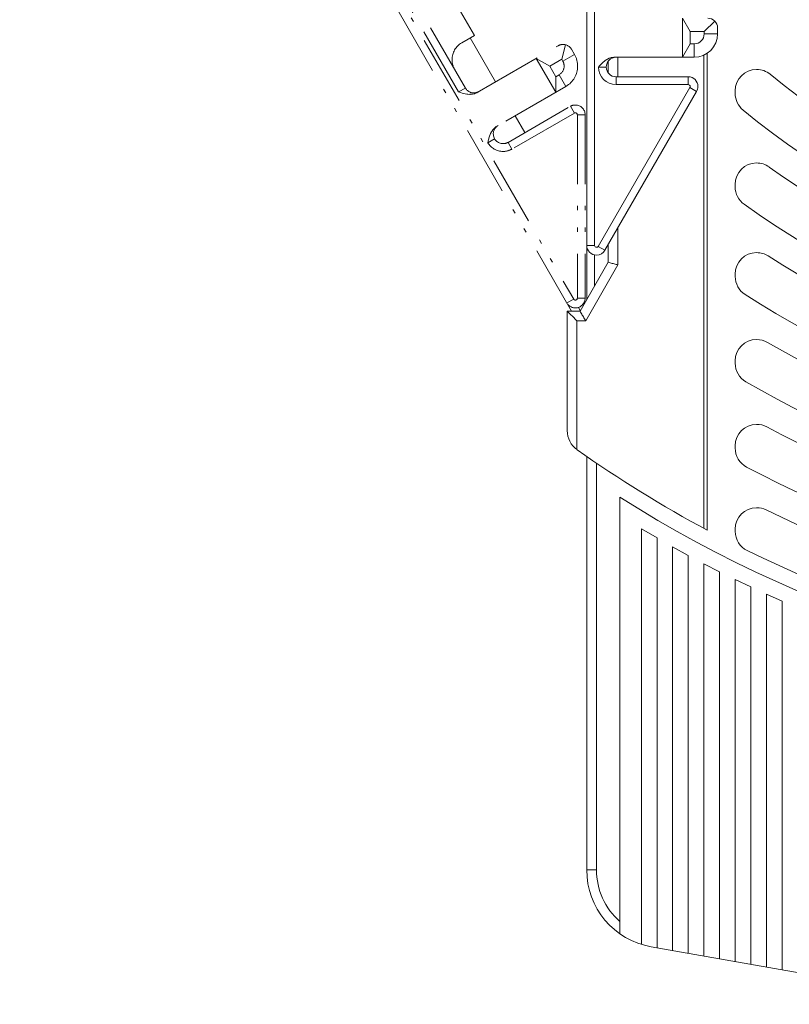
# Model space of a CAD drawing. Extents: x 89 to 1149, y 41 to 793.
# Drawn here: x 566 to 707, y 403 to 584 of the extents above; entities that cross this region are included whole.
import ezdxf

# ---------------------------------------------------------------- set-up
doc = ezdxf.new("R2010")
doc.units = 0
doc.header["$MEASUREMENT"] = 0
for name, pattern in [('AI-Linetype-100', [25.517514, 12.75876, -3.987108, 0.797422, -3.189694, 0.797422, -3.987108]), ('AI-Linetype-101', [25.517514, 12.75876, -3.987108, 0.797422, -3.189694, 0.797422, -3.987108]), ('AI-Linetype-102', [25.517514, 12.75876, -3.987108, 0.797422, -3.189694, 0.797422, -3.987108]), ('AI-Linetype-103', [25.517514, 12.75876, -3.987108, 0.797422, -3.189694, 0.797422, -3.987108]), ('AI-Linetype-104', [25.517514, 12.75876, -3.987108, 0.797422, -3.189694, 0.797422, -3.987108]), ('AI-Linetype-105', [25.517514, 12.75876, -3.987108, 0.797422, -3.189694, 0.797422, -3.987108]), ('AI-Linetype-106', [25.517514, 12.75876, -3.987108, 0.797422, -3.189694, 0.797422, -3.987108]), ('AI-Linetype-107', [25.517514, 12.75876, -3.987108, 0.797422, -3.189694, 0.797422, -3.987108]), ('AI-Linetype-108', [25.517514, 12.75876, -3.987108, 0.797422, -3.189694, 0.797422, -3.987108]), ('AI-Linetype-109', [25.517514, 12.75876, -3.987108, 0.797422, -3.189694, 0.797422, -3.987108]), ('AI-Linetype-110', [25.517514, 12.75876, -3.987108, 0.797422, -3.189694, 0.797422, -3.987108]), ('AI-Linetype-135', [25.517514, 12.75876, -3.987108, 0.797422, -3.189694, 0.797422, -3.987108]), ('AI-Linetype-136', [25.517514, 12.75876, -3.987108, 0.797422, -3.189694, 0.797422, -3.987108]), ('AI-Linetype-137', [25.517514, 12.75876, -3.987108, 0.797422, -3.189694, 0.797422, -3.987108]), ('AI-Linetype-138', [25.517514, 12.75876, -3.987108, 0.797422, -3.189694, 0.797422, -3.987108]), ('AI-Linetype-139', [25.517514, 12.75876, -3.987108, 0.797422, -3.189694, 0.797422, -3.987108]), ('AI-Linetype-140', [25.517514, 12.75876, -3.987108, 0.797422, -3.189694, 0.797422, -3.987108]), ('AI-Linetype-146', [25.517514, 12.75876, -3.987108, 0.797422, -3.189694, 0.797422, -3.987108]), ('AI-Linetype-147', [25.517514, 12.75876, -3.987108, 0.797422, -3.189694, 0.797422, -3.987108]), ('AI-Linetype-159', [25.517514, 12.75876, -3.987108, 0.797422, -3.189694, 0.797422, -3.987108]), ('AI-Linetype-160', [25.517514, 12.75876, -3.987108, 0.797422, -3.189694, 0.797422, -3.987108]), ('AI-Linetype-161', [25.517514, 12.75876, -3.987108, 0.797422, -3.189694, 0.797422, -3.987108]), ('AI-Linetype-162', [25.517514, 12.75876, -3.987108, 0.797422, -3.189694, 0.797422, -3.987108]), ('AI-Linetype-164', [25.517514, 12.75876, -3.987108, 0.797422, -3.189694, 0.797422, -3.987108]), ('AI-Linetype-171', [25.517514, 12.75876, -3.987108, 0.797422, -3.189694, 0.797422, -3.987108]), ('AI-Linetype-172', [25.517514, 12.75876, -3.987108, 0.797422, -3.189694, 0.797422, -3.987108]), ('AI-Linetype-181', [25.517514, 12.75876, -3.987108, 0.797422, -3.189694, 0.797422, -3.987108]), ('AI-Linetype-186', [25.517514, 12.75876, -3.987108, 0.797422, -3.189694, 0.797422, -3.987108]), ('AI-Linetype-190', [25.517514, 12.75876, -3.987108, 0.797422, -3.189694, 0.797422, -3.987108]), ('AI-Linetype-191', [25.517514, 12.75876, -3.987108, 0.797422, -3.189694, 0.797422, -3.987108]), ('AI-Linetype-192', [25.517514, 12.75876, -3.987108, 0.797422, -3.189694, 0.797422, -3.987108]), ('AI-Linetype-238', [25.517514, 12.75876, -3.987108, 0.797422, -3.189694, 0.797422, -3.987108]), ('AI-Linetype-249', [25.517514, 12.75876, -3.987108, 0.797422, -3.189694, 0.797422, -3.987108]), ('AI-Linetype-25', [25.517514, 12.75876, -3.987108, 0.797422, -3.189694, 0.797422, -3.987108]), ('AI-Linetype-38', [25.517514, 12.75876, -3.987108, 0.797422, -3.189694, 0.797422, -3.987108]), ('AI-Linetype-40', [25.517514, 12.75876, -3.987108, 0.797422, -3.189694, 0.797422, -3.987108]), ('AI-Linetype-41', [25.517514, 12.75876, -3.987108, 0.797422, -3.189694, 0.797422, -3.987108]), ('AI-Linetype-42', [25.517514, 12.75876, -3.987108, 0.797422, -3.189694, 0.797422, -3.987108]), ('AI-Linetype-71', [25.517514, 12.75876, -3.987108, 0.797422, -3.189694, 0.797422, -3.987108]), ('AI-Linetype-72', [25.517514, 12.75876, -3.987108, 0.797422, -3.189694, 0.797422, -3.987108]), ('AI-Linetype-75', [25.517514, 12.75876, -3.987108, 0.797422, -3.189694, 0.797422, -3.987108]), ('AI-Linetype-76', [25.517514, 12.75876, -3.987108, 0.797422, -3.189694, 0.797422, -3.987108]), ('AI-Linetype-77', [25.517514, 12.75876, -3.987108, 0.797422, -3.189694, 0.797422, -3.987108]), ('AI-Linetype-78', [25.517514, 12.75876, -3.987108, 0.797422, -3.189694, 0.797422, -3.987108]), ('AI-Linetype-79', [25.517514, 12.75876, -3.987108, 0.797422, -3.189694, 0.797422, -3.987108]), ('AI-Linetype-80', [25.517514, 12.75876, -3.987108, 0.797422, -3.189694, 0.797422, -3.987108])]:
    doc.linetypes.add(name, pattern=pattern)
doc.layers.add('Layer 1', color=7, linetype='Continuous')

msp = doc.modelspace()

# ---------------------------------------------------------------- linework, layer by layer
at = {"layer": 'Layer 1', "color": 7, "linetype": 'AI-Linetype-181', "lineweight": 18, "true_color": 0xffffff}
msp.add_lwpolyline([(647.81, 571.5), (565.98, 713.23)], dxfattribs=at)
at = {"layer": 'Layer 1', "color": 7, "linetype": 'AI-Linetype-40', "lineweight": 18, "true_color": 0xffffff}
msp.add_lwpolyline([(646.56, 570.78), (583.89, 679.33)], dxfattribs=at)
at = {"layer": 'Layer 1', "color": 7, "lineweight": 18, "true_color": 0xffffff}
for points in [[(670.09, 532.66), (670.09, 673.02)], [(671.53, 674.01), (671.53, 542.6)], [(687.66, 584.32), (687.66, 577.15)], [(687.67, 584.32), (689.1, 581.85)], [(693.59, 583.79), (691.65, 581.85)], [(694.12, 582.53), (694.12, 581.45)], [(689.1, 579.62), (689.1, 581.85)], [(689.1, 581.85), (691.65, 581.85)], [(691.65, 581.85), (691.65, 581.45)], [(691.65, 581.45), (694.12, 581.45)], [(689.1, 579.62), (687.67, 577.15)], [(689.82, 579.62), (689.1, 579.62)], [(689.82, 577.15), (689.82, 579.62)], [(675.13, 577.15), (675.05, 577.15), (674.7, 577.11), (674.61, 577.09), (674.28, 576.99), (674.2, 576.96), (673.88, 576.81), (673.8, 576.76), (673.5, 576.57), (673.37, 576.46), (673.1, 576.24), (672.84, 576), (672.72, 575.87), (672.48, 575.62), (672.25, 575.35)], [(689.82, 577.15), (675.13, 577.15)], [(675.83, 577.15), (675.83, 573.56)], [(691.61, 490.62), (691.61, 577.54)], [(692.23, 490.29), (692.23, 577.89)], [(673.68, 575.35), (672.25, 575.35)], [(674.04, 576.43), (674.04, 574.28)], [(675.47, 573.56), (675.47, 572.13)], [(675.47, 573.56), (688.73, 573.56)], [(688.73, 572.13), (688.73, 573.56)], [(689.04, 571.59), (672.2, 542.42)], [(688.73, 572.13), (675.47, 572.13)], [(690.28, 570.87), (689.04, 571.59)], [(690.28, 570.87), (673.44, 541.7)], [(697.35, 570.97), (697.35, 570.51)], [(697.35, 553.79), (697.35, 553.35)], [(675.83, 545.84), (675.83, 539.01)], [(670.09, 542.6), (671.53, 542.6)], [(674.04, 542.74), (674.04, 539.49)], [(671.53, 540.84), (671.53, 535.14)], [(672.2, 542.42), (673.44, 541.7)], [(674.04, 539.49), (668.86, 530.53)], [(675.83, 539.01), (669.9, 528.73)], [(674.04, 539.49), (674.22, 539.45), (674.4, 539.39), (674.57, 539.35), (674.76, 539.3), (674.93, 539.25), (675.12, 539.2), (675.29, 539.16), (675.47, 539.11), (675.65, 539.06), (675.83, 539.01)], [(697.35, 537.33), (697.35, 536.9)], [(666.51, 530.53), (666.51, 508.58)], [(668.86, 530.53), (666.51, 530.53)], [(666.51, 530.53), (666.69, 530.34), (666.86, 530.17), (667.05, 529.99), (667.22, 529.81), (667.41, 529.63), (667.58, 529.45), (667.76, 529.27), (667.94, 529.09), (668.12, 528.91), (668.3, 528.73)], [(668.86, 530.53), (668.97, 530.34), (669.07, 530.17), (669.17, 529.99), (669.28, 529.81), (669.38, 529.63), (669.48, 529.45), (669.59, 529.27), (669.69, 529.09), (669.79, 528.91), (669.9, 528.73)], [(668.3, 528.73), (668.3, 505.08)], [(669.9, 528.73), (668.3, 528.73)], [(697.35, 521.37), (697.35, 520.95)], [(697.35, 505.78), (697.35, 505.38)], [(670.09, 427.9), (670.09, 503.83)], [(671.89, 502.6), (671.89, 427.9)], [(676.19, 416.16), (676.19, 496.34)], [(680.14, 490.54), (680.14, 414.21)], [(683.01, 488.86), (680.14, 490.54)], [(697.35, 490.48), (697.35, 490.08)], [(683.01, 413.58), (683.01, 488.86)], [(685.87, 487.23), (685.87, 413.08)], [(685.87, 487.23), (688.74, 485.65)], [(688.74, 412.57), (688.74, 485.65)], [(691.61, 484.13), (691.61, 412.07)], [(691.61, 484.13), (694.48, 482.65)], [(694.48, 411.56), (694.48, 482.65)], [(697.35, 481.23), (697.35, 411.06)], [(697.35, 481.23), (700.22, 479.86)], [(700.22, 410.55), (700.22, 479.86)], [(703.09, 478.53), (703.09, 410.04)], [(703.09, 478.53), (705.96, 477.25)], [(705.96, 409.53), (705.96, 477.25)], [(671.89, 427.9), (670.09, 427.9)], [(681.95, 413.77), (741.82, 403.21)]]:
    msp.add_lwpolyline(points, dxfattribs=at)
at = {"layer": 'Layer 1', "color": 7, "linetype": 'AI-Linetype-42', "lineweight": 18, "true_color": 0xffffff}
msp.add_lwpolyline([(602, 646.54), (667.7, 532.73)], dxfattribs=at)
at = {"layer": 'Layer 1', "color": 7, "linetype": 'AI-Linetype-186', "lineweight": 18, "true_color": 0xffffff}
msp.add_lwpolyline([(667.32, 530.53), (601.25, 644.97)], dxfattribs=at)
at = {"layer": 'Layer 1', "color": 7, "linetype": 'AI-Linetype-164', "lineweight": 18, "true_color": 0xffffff}
msp.add_lwpolyline([(646.07, 587.05), (649.48, 581.15)], dxfattribs=at)
at = {"layer": 'Layer 1', "color": 7, "linetype": 'AI-Linetype-147', "lineweight": 18, "true_color": 0xffffff}
msp.add_lwpolyline([(647.15, 579.81), (649.48, 581.15)], dxfattribs=at)
at = {"layer": 'Layer 1', "color": 7, "linetype": 'AI-Linetype-172', "lineweight": 18, "true_color": 0xffffff}
msp.add_lwpolyline([(648.7, 580.71), (653.36, 572.63)], dxfattribs=at)
at = {"layer": 'Layer 1', "color": 7, "linetype": 'AI-Linetype-140', "lineweight": 18, "true_color": 0xffffff}
msp.add_lwpolyline([(649.97, 570.67), (664.86, 579.27)], dxfattribs=at)
at = {"layer": 'Layer 1', "color": 7, "linetype": 'AI-Linetype-190', "lineweight": 18, "true_color": 0xffffff}
msp.add_lwpolyline([(666.22, 579.44), (665.5, 576.78)], dxfattribs=at)
at = {"layer": 'Layer 1', "color": 7, "linetype": 'AI-Linetype-146', "lineweight": 18, "true_color": 0xffffff}
msp.add_lwpolyline([(660.82, 576.93), (663.3, 575.51)], dxfattribs=at)
at = {"layer": 'Layer 1', "color": 7, "linetype": 'AI-Linetype-162', "lineweight": 18, "true_color": 0xffffff}
msp.add_lwpolyline([(660.82, 576.93), (664.4, 570.72)], dxfattribs=at)
at = {"layer": 'Layer 1', "color": 7, "linetype": 'AI-Linetype-76', "lineweight": 18, "true_color": 0xffffff}
msp.add_lwpolyline([(665.7, 576.44), (667.84, 577.68)], dxfattribs=at)
at = {"layer": 'Layer 1', "color": 7, "linetype": 'AI-Linetype-159', "lineweight": 18, "true_color": 0xffffff}
msp.add_lwpolyline([(667.31, 578.61), (667.84, 577.68)], dxfattribs=at)
at = {"layer": 'Layer 1', "color": 7, "linetype": 'AI-Linetype-139', "lineweight": 18, "true_color": 0xffffff}
msp.add_lwpolyline([(663.3, 575.51), (665.5, 576.78)], dxfattribs=at)
at = {"layer": 'Layer 1', "color": 7, "linetype": 'AI-Linetype-161', "lineweight": 18, "true_color": 0xffffff}
msp.add_lwpolyline([(664.41, 573.58), (663.3, 575.51)], dxfattribs=at)
at = {"layer": 'Layer 1', "color": 7, "linetype": 'AI-Linetype-160', "lineweight": 18, "true_color": 0xffffff}
msp.add_lwpolyline([(665.5, 576.78), (665.7, 576.44)], dxfattribs=at)
at = {"layer": 'Layer 1', "color": 7, "linetype": 'AI-Linetype-138', "lineweight": 18, "true_color": 0xffffff}
msp.add_lwpolyline([(665.03, 573.94), (664.41, 573.58)], dxfattribs=at)
at = {"layer": 'Layer 1', "color": 7, "linetype": 'AI-Linetype-192', "lineweight": 18, "true_color": 0xffffff}
msp.add_lwpolyline([(664.41, 573.58), (664.41, 570.73)], dxfattribs=at)
at = {"layer": 'Layer 1', "color": 7, "linetype": 'AI-Linetype-71', "lineweight": 18, "true_color": 0xffffff}
msp.add_lwpolyline([(666.27, 571.8), (665.03, 573.94)], dxfattribs=at)
at = {"layer": 'Layer 1', "color": 7, "linetype": 'AI-Linetype-77', "lineweight": 18, "true_color": 0xffffff}
msp.add_lwpolyline([(646.56, 570.78), (647.81, 571.5)], dxfattribs=at)
at = {"layer": 'Layer 1', "color": 7, "linetype": 'AI-Linetype-137', "lineweight": 18, "true_color": 0xffffff}
msp.add_lwpolyline([(666.27, 571.8), (653.55, 564.46)], dxfattribs=at)
at = {"layer": 'Layer 1', "color": 7, "linetype": 'AI-Linetype-249', "lineweight": 18, "true_color": 0xffffff}
msp.add_lwpolyline([(649.97, 570.67), (649.89, 570.63), (649.57, 570.48), (649.48, 570.46), (649.14, 570.38), (649.06, 570.36), (648.7, 570.34), (648.62, 570.33), (648.27, 570.35), (648.09, 570.37), (647.75, 570.43), (647.41, 570.52), (647.24, 570.57), (646.9, 570.67), (646.56, 570.78)], dxfattribs=at)
at = {"layer": 'Layer 1', "color": 7, "linetype": 'AI-Linetype-135', "lineweight": 18, "true_color": 0xffffff}
msp.add_lwpolyline([(655.64, 561.52), (667.11, 568.15)], dxfattribs=at)
at = {"layer": 'Layer 1', "color": 7, "linetype": 'AI-Linetype-72', "lineweight": 18, "true_color": 0xffffff}
msp.add_lwpolyline([(667.83, 566.9), (667.11, 568.15)], dxfattribs=at)
at = {"layer": 'Layer 1', "color": 7, "linetype": 'AI-Linetype-75', "lineweight": 18, "true_color": 0xffffff}
msp.add_lwpolyline([(667.83, 566.9), (656.35, 560.28)], dxfattribs=at)
at = {"layer": 'Layer 1', "color": 7, "linetype": 'AI-Linetype-171', "lineweight": 18, "true_color": 0xffffff}
msp.add_lwpolyline([(656.95, 566.42), (658.74, 563.31)], dxfattribs=at)
at = {"layer": 'Layer 1', "color": 7, "linetype": 'AI-Linetype-25', "lineweight": 18, "true_color": 0xffffff}
msp.add_lwpolyline([(668.37, 566.59), (668.37, 532.91)], dxfattribs=at)
at = {"layer": 'Layer 1', "color": 7, "linetype": 'AI-Linetype-79', "lineweight": 18, "true_color": 0xffffff}
msp.add_lwpolyline([(669.81, 566.59), (668.37, 566.59)], dxfattribs=at)
at = {"layer": 'Layer 1', "color": 7, "linetype": 'AI-Linetype-191', "lineweight": 18, "true_color": 0xffffff}
msp.add_lwpolyline([(669.81, 566.59), (669.81, 532.91)], dxfattribs=at)
at = {"layer": 'Layer 1', "color": 7, "linetype": 'AI-Linetype-238', "lineweight": 18, "true_color": 0xffffff}
msp.add_lwpolyline([(653.55, 564.46), (653.48, 564.41), (653.2, 564.2), (653.13, 564.14), (652.89, 563.89), (652.83, 563.82), (652.64, 563.53), (652.59, 563.46), (652.43, 563.14), (652.36, 562.98), (652.24, 562.65), (652.14, 562.31), (652.1, 562.15), (652.02, 561.8), (651.94, 561.46)], dxfattribs=at)
at = {"layer": 'Layer 1', "color": 7, "linetype": 'AI-Linetype-136', "lineweight": 18, "true_color": 0xffffff}
msp.add_lwpolyline([(653.19, 562.18), (651.94, 561.46)], dxfattribs=at)
at = {"layer": 'Layer 1', "color": 7, "linetype": 'AI-Linetype-38', "lineweight": 18, "true_color": 0xffffff}
msp.add_lwpolyline([(655.64, 561.52), (656.35, 560.28)], dxfattribs=at)
at = {"layer": 'Layer 1', "color": 7, "linetype": 'AI-Linetype-80', "lineweight": 18, "true_color": 0xffffff}
msp.add_lwpolyline([(666.46, 532.02), (667.7, 532.73)], dxfattribs=at)
at = {"layer": 'Layer 1', "color": 7, "linetype": 'AI-Linetype-78', "lineweight": 18, "true_color": 0xffffff}
msp.add_lwpolyline([(668.37, 532.91), (669.81, 532.91)], dxfattribs=at)
at = {"layer": 'Layer 1', "color": 7, "linetype": 'AI-Linetype-41', "lineweight": 18, "true_color": 0xffffff}
msp.add_lwpolyline([(668.58, 531.21), (668.92, 530.62)], dxfattribs=at)
at = {"layer": 'Layer 1', "color": 7, "lineweight": 18, "true_color": 0xffffff}
for points, knots in [([(694.12, 582.53), (694.12, 582.53), (694.12, 582.53), (694.12, 582.53), (694.12, 583.52), (693.32, 584.32), (692.33, 584.32)], [0, 0, 0, 0, 1, 1, 1, 2, 2, 2, 2]), ([(689.82, 579.62), (689.82, 579.62), (689.82, 579.62), (689.82, 579.62), (690.83, 579.62), (691.65, 580.44), (691.65, 581.45)], [0, 0, 0, 0, 1, 1, 1, 2, 2, 2, 2]), ([(689.82, 577.15), (689.82, 577.15), (689.82, 577.15), (689.82, 577.15), (692.19, 577.15), (694.12, 579.07), (694.12, 581.45)], [0, 0, 0, 0, 1, 1, 1, 2, 2, 2, 2]), ([(675.47, 577.15), (675.47, 577.15), (675.47, 577.15), (675.47, 577.15), (674.48, 577.15), (673.68, 576.34), (673.68, 575.35), (673.68, 574.37), (674.48, 573.56), (675.47, 573.56)], [0, 0, 0, 0, 1, 1, 1, 2, 2, 2, 3, 3, 3, 3]), ([(672.25, 575.35), (672.25, 575.35), (672.25, 575.35), (672.25, 575.35), (672.25, 573.57), (673.69, 572.13), (675.47, 572.13)], [0, 0, 0, 0, 1, 1, 1, 2, 2, 2, 2]), ([(690.28, 570.87), (690.28, 570.87), (690.28, 570.87), (690.28, 570.87), (690.44, 571.14), (690.52, 571.45), (690.52, 571.77), (690.52, 572.76), (689.72, 573.56), (688.73, 573.56)], [0, 0, 0, 0, 1, 1, 1, 2, 2, 2, 3, 3, 3, 3]), ([(703.8, 574.02), (703.8, 574.02), (703.8, 574.02), (703.8, 574.02), (703.1, 574.6), (702.21, 574.92), (701.29, 574.92), (699.11, 574.92), (697.35, 573.15), (697.35, 570.97)], [0, 0, 0, 0, 1, 1, 1, 2, 2, 2, 3, 3, 3, 3]), ([(703.8, 574.02), (703.8, 574.02), (703.8, 574.02), (703.8, 574.02), (730.68, 551.92), (764.4, 539.85), (799.2, 539.85), (833.93, 539.85), (867.59, 551.88), (894.45, 573.9)], [0, 0, 0, 0, 1, 1, 1, 2, 2, 2, 3, 3, 3, 3]), ([(689.04, 571.59), (689.04, 571.59), (689.04, 571.59), (689.04, 571.59), (689.07, 571.64), (689.09, 571.71), (689.09, 571.77), (689.09, 571.96), (688.93, 572.13), (688.73, 572.13)], [0, 0, 0, 0, 1, 1, 1, 2, 2, 2, 3, 3, 3, 3]), ([(697.35, 570.51), (697.35, 570.51), (697.35, 570.51), (697.35, 570.51), (697.35, 569.32), (697.88, 568.2), (698.8, 567.46)], [0, 0, 0, 0, 1, 1, 1, 2, 2, 2, 2]), ([(698.8, 567.46), (698.8, 567.46), (698.8, 567.46), (698.8, 567.46), (727.12, 544.27), (762.6, 531.6), (799.2, 531.6), (835.82, 531.6), (871.31, 544.28), (899.65, 567.49)], [0, 0, 0, 0, 1, 1, 1, 2, 2, 2, 3, 3, 3, 3]), ([(703.6, 556.99), (703.6, 556.99), (703.6, 556.99), (703.6, 556.99), (731.46, 536.99), (764.9, 526.22), (799.2, 526.22), (836.57, 526.22), (872.82, 538.99), (901.94, 562.42)], [0, 0, 0, 0, 1, 1, 1, 2, 2, 2, 3, 3, 3, 3]), ([(703.6, 556.99), (703.6, 556.99), (703.6, 557), (703.6, 557), (702.92, 557.48), (702.12, 557.74), (701.29, 557.74), (699.11, 557.74), (697.35, 555.97), (697.35, 553.79)], [0, 0, 0, 0, 1, 1, 1, 2, 2, 2, 3, 3, 3, 3]), ([(699, 550.14), (699, 550.14), (699, 550.14), (699, 550.14), (728.22, 529.22), (763.26, 517.97), (799.2, 517.97), (838.44, 517.97), (876.51, 531.38), (907.08, 555.97)], [0, 0, 0, 0, 1, 1, 1, 2, 2, 2, 3, 3, 3, 3]), ([(697.35, 553.35), (697.35, 553.35), (697.35, 553.35), (697.35, 553.35), (697.35, 552.08), (697.96, 550.88), (699, 550.14)], [0, 0, 0, 0, 1, 1, 1, 2, 2, 2, 2]), ([(703.42, 540.65), (703.42, 540.65), (703.42, 540.65), (703.42, 540.65), (732.01, 522.33), (765.25, 512.59), (799.2, 512.59), (839.21, 512.59), (878.06, 526.11), (909.42, 550.96)], [0, 0, 0, 0, 1, 1, 1, 2, 2, 2, 3, 3, 3, 3]), ([(699.17, 533.58), (699.17, 533.58), (699.17, 533.58), (699.17, 533.58), (729.04, 514.49), (763.75, 504.35), (799.2, 504.35), (841.06, 504.35), (881.7, 518.48), (914.51, 544.47)], [0, 0, 0, 0, 1, 1, 1, 2, 2, 2, 3, 3, 3, 3]), ([(670.09, 542.6), (670.09, 542.6), (670.09, 542.6), (670.09, 542.6), (670.09, 541.61), (670.89, 540.8), (671.89, 540.8), (672.53, 540.8), (673.12, 541.15), (673.44, 541.7)], [0, 0, 0, 0, 1, 1, 1, 2, 2, 2, 3, 3, 3, 3]), ([(671.53, 542.6), (671.53, 542.6), (671.53, 542.6), (671.53, 542.6), (671.53, 542.4), (671.69, 542.24), (671.89, 542.24), (672.01, 542.24), (672.13, 542.31), (672.2, 542.42)], [0, 0, 0, 0, 1, 1, 1, 2, 2, 2, 3, 3, 3, 3]), ([(703.42, 540.65), (703.42, 540.65), (703.42, 540.65), (703.42, 540.65), (702.79, 541.05), (702.05, 541.27), (701.29, 541.27), (699.11, 541.27), (697.35, 539.5), (697.35, 537.33)], [0, 0, 0, 0, 1, 1, 1, 2, 2, 2, 3, 3, 3, 3]), ([(703.27, 524.78), (703.27, 524.78), (703.27, 524.78), (703.27, 524.78), (732.41, 507.87), (765.51, 498.96), (799.2, 498.96), (841.86, 498.96), (883.28, 513.23), (916.9, 539.5)], [0, 0, 0, 0, 1, 1, 1, 2, 2, 2, 3, 3, 3, 3]), ([(697.35, 536.9), (697.35, 536.9), (697.35, 536.9), (697.35, 536.9), (697.35, 535.56), (698.04, 534.3), (699.17, 533.58)], [0, 0, 0, 0, 1, 1, 1, 2, 2, 2, 2]), ([(699.32, 517.54), (699.32, 517.54), (699.32, 517.54), (699.32, 517.54), (729.67, 499.97), (764.13, 490.72), (799.2, 490.72), (843.69, 490.72), (886.9, 505.6), (921.95, 532.98)], [0, 0, 0, 0, 1, 1, 1, 2, 2, 2, 3, 3, 3, 3]), ([(703.15, 509.27), (703.15, 509.27), (703.15, 509.27), (703.15, 509.27), (732.72, 493.55), (765.71, 485.34), (799.2, 485.34), (844.49, 485.34), (888.51, 500.36), (924.36, 528.04)], [0, 0, 0, 0, 1, 1, 1, 2, 2, 2, 3, 3, 3, 3]), ([(703.27, 524.78), (703.27, 524.78), (703.27, 524.78), (703.27, 524.78), (702.67, 525.13), (701.99, 525.31), (701.29, 525.31), (699.11, 525.31), (697.35, 523.55), (697.35, 521.37)], [0, 0, 0, 0, 1, 1, 1, 2, 2, 2, 3, 3, 3, 3]), ([(697.35, 520.95), (697.35, 520.95), (697.35, 520.95), (697.35, 520.95), (697.35, 519.55), (698.1, 518.24), (699.32, 517.54)], [0, 0, 0, 0, 1, 1, 1, 2, 2, 2, 2]), ([(699.45, 501.89), (699.45, 501.89), (699.45, 501.89), (699.45, 501.89), (730.17, 485.61), (764.42, 477.09), (799.2, 477.09), (846.31, 477.09), (892.09, 492.71), (929.38, 521.5)], [0, 0, 0, 0, 1, 1, 1, 2, 2, 2, 3, 3, 3, 3]), ([(676.19, 496.34), (676.19, 496.34), (676.19, 496.34), (676.19, 496.34), (712.97, 472.99), (755.64, 460.59), (799.2, 460.59), (855.05, 460.59), (908.99, 480.96), (950.9, 517.87)], [0, 0, 0, 0, 1, 1, 1, 2, 2, 2, 3, 3, 3, 3]), ([(703.03, 494.02), (703.03, 494.02), (703.03, 494.02), (703.03, 494.02), (732.96, 479.34), (765.86, 471.71), (799.2, 471.71), (847.13, 471.71), (893.74, 487.48), (931.82, 516.59)], [0, 0, 0, 0, 1, 1, 1, 2, 2, 2, 3, 3, 3, 3]), ([(699.56, 486.54), (699.56, 486.54), (699.56, 486.54), (699.56, 486.54), (730.58, 471.36), (764.66, 463.46), (799.2, 463.46), (848.94, 463.46), (897.29, 479.82), (936.81, 510.02)], [0, 0, 0, 0, 1, 1, 1, 2, 2, 2, 3, 3, 3, 3]), ([(666.51, 508.58), (666.51, 508.58), (666.51, 508.58), (666.51, 508.58), (666.51, 507.19), (667.18, 505.89), (668.3, 505.09)], [0, 0, 0, 0, 1, 1, 1, 2, 2, 2, 2]), ([(703.15, 509.27), (703.15, 509.27), (703.15, 509.27), (703.15, 509.27), (702.58, 509.57), (701.94, 509.73), (701.29, 509.73), (699.11, 509.73), (697.35, 507.96), (697.35, 505.78)], [0, 0, 0, 0, 1, 1, 1, 2, 2, 2, 3, 3, 3, 3]), ([(668.33, 505.06), (668.33, 505.06), (668.33, 505.06), (668.33, 505.06), (675.98, 499.65), (683.97, 494.71), (692.23, 490.29)], [0, 0, 0, 0, 1, 1, 1, 2, 2, 2, 2]), ([(697.35, 505.38), (697.35, 505.38), (697.35, 505.38), (697.35, 505.38), (697.35, 503.91), (698.16, 502.57), (699.45, 501.89)], [0, 0, 0, 0, 1, 1, 1, 2, 2, 2, 2]), ([(703.03, 494.02), (703.03, 494.02), (703.03, 494.02), (703.03, 494.02), (702.49, 494.29), (701.89, 494.42), (701.29, 494.42), (699.11, 494.42), (697.35, 492.66), (697.35, 490.48)], [0, 0, 0, 0, 1, 1, 1, 2, 2, 2, 3, 3, 3, 3]), ([(697.35, 490.08), (697.35, 490.08), (697.35, 490.08), (697.35, 490.08), (697.35, 488.57), (698.21, 487.2), (699.56, 486.54)], [0, 0, 0, 0, 1, 1, 1, 2, 2, 2, 2]), ([(670.09, 427.9), (670.09, 427.9), (670.09, 427.9), (670.09, 427.9), (670.09, 420.93), (675.09, 414.98), (681.95, 413.77)], [0, 0, 0, 0, 1, 1, 1, 2, 2, 2, 2]), ([(671.89, 427.9), (671.89, 427.9), (671.89, 427.9), (671.89, 427.9), (671.89, 424.27), (673.46, 420.82), (676.19, 418.43)], [0, 0, 0, 0, 1, 1, 1, 2, 2, 2, 2])]:
    msp.add_open_spline(points, degree=3, knots=knots, dxfattribs=at)
at = {"layer": 'Layer 1', "color": 7, "linetype": 'AI-Linetype-110', "lineweight": 18, "true_color": 0xffffff}
msp.add_open_spline([(647.15, 579.81), (647.15, 579.81), (647.15, 579.81), (647.15, 579.81), (646.04, 579.17), (645.36, 577.99), (645.36, 576.7), (645.36, 576.07), (645.52, 575.45), (645.84, 574.91)], degree=3, knots=[0, 0, 0, 0, 1, 1, 1, 2, 2, 2, 3, 3, 3, 3], dxfattribs=at)
at = {"layer": 'Layer 1', "color": 7, "linetype": 'AI-Linetype-103', "lineweight": 18, "true_color": 0xffffff}
msp.add_open_spline([(667.31, 578.61), (667.31, 578.61), (667.31, 578.61), (667.31, 578.61), (666.98, 579.16), (666.39, 579.51), (665.75, 579.51), (665.44, 579.51), (665.13, 579.42), (664.86, 579.27)], degree=3, knots=[0, 0, 0, 0, 1, 1, 1, 2, 2, 2, 3, 3, 3, 3], dxfattribs=at)
at = {"layer": 'Layer 1', "color": 7, "linetype": 'AI-Linetype-105', "lineweight": 18, "true_color": 0xffffff}
msp.add_open_spline([(666.27, 571.8), (666.27, 571.8), (666.27, 571.8), (666.27, 571.8), (667.6, 572.57), (668.42, 573.99), (668.42, 575.53), (668.42, 576.28), (668.22, 577.02), (667.84, 577.68)], degree=3, knots=[0, 0, 0, 0, 1, 1, 1, 2, 2, 2, 3, 3, 3, 3], dxfattribs=at)
at = {"layer": 'Layer 1', "color": 7, "linetype": 'AI-Linetype-104', "lineweight": 18, "true_color": 0xffffff}
msp.add_open_spline([(665.03, 573.94), (665.03, 573.94), (665.03, 573.94), (665.03, 573.94), (665.59, 574.27), (665.94, 574.87), (665.94, 575.53), (665.94, 575.85), (665.86, 576.16), (665.7, 576.44)], degree=3, knots=[0, 0, 0, 0, 1, 1, 1, 2, 2, 2, 3, 3, 3, 3], dxfattribs=at)
at = {"layer": 'Layer 1', "color": 7, "linetype": 'AI-Linetype-109', "lineweight": 18, "true_color": 0xffffff}
msp.add_open_spline([(647.81, 571.5), (647.81, 571.5), (647.81, 571.5), (647.81, 571.5), (648.13, 570.94), (648.72, 570.6), (649.36, 570.6), (649.67, 570.6), (649.98, 570.68), (650.26, 570.84)], degree=3, knots=[0, 0, 0, 0, 1, 1, 1, 2, 2, 2, 3, 3, 3, 3], dxfattribs=at)
at = {"layer": 'Layer 1', "color": 7, "linetype": 'AI-Linetype-106', "lineweight": 18, "true_color": 0xffffff}
msp.add_open_spline([(669.81, 566.59), (669.81, 566.59), (669.81, 566.59), (669.81, 566.59), (669.81, 567.58), (669, 568.38), (668.01, 568.38), (667.7, 568.38), (667.39, 568.3), (667.11, 568.15)], degree=3, knots=[0, 0, 0, 0, 1, 1, 1, 2, 2, 2, 3, 3, 3, 3], dxfattribs=at)
at = {"layer": 'Layer 1', "color": 7, "linetype": 'AI-Linetype-102', "lineweight": 18, "true_color": 0xffffff}
msp.add_open_spline([(668.37, 566.59), (668.37, 566.59), (668.37, 566.59), (668.37, 566.59), (668.37, 566.79), (668.21, 566.95), (668.01, 566.95), (667.95, 566.95), (667.88, 566.94), (667.83, 566.9)], degree=3, knots=[0, 0, 0, 0, 1, 1, 1, 2, 2, 2, 3, 3, 3, 3], dxfattribs=at)
at = {"layer": 'Layer 1', "color": 7, "linetype": 'AI-Linetype-107', "lineweight": 18, "true_color": 0xffffff}
msp.add_open_spline([(653.84, 564.63), (653.84, 564.63), (653.84, 564.63), (653.84, 564.63), (653.29, 564.3), (652.94, 563.71), (652.94, 563.07), (652.94, 562.09), (653.75, 561.28), (654.74, 561.28), (655.05, 561.28), (655.36, 561.36), (655.64, 561.52)], degree=3, knots=[0, 0, 0, 0, 1, 1, 1, 2, 2, 2, 3, 3, 3, 4, 4, 4, 4], dxfattribs=at)
at = {"layer": 'Layer 1', "color": 7, "linetype": 'AI-Linetype-100', "lineweight": 18, "true_color": 0xffffff}
msp.add_open_spline([(651.94, 561.46), (651.94, 561.46), (651.94, 561.46), (651.94, 561.46), (652.52, 560.46), (653.59, 559.85), (654.74, 559.85), (655.3, 559.85), (655.86, 560), (656.35, 560.28)], degree=3, knots=[0, 0, 0, 0, 1, 1, 1, 2, 2, 2, 3, 3, 3, 3], dxfattribs=at)
at = {"layer": 'Layer 1', "color": 7, "linetype": 'AI-Linetype-108', "lineweight": 18, "true_color": 0xffffff}
msp.add_open_spline([(666.46, 532.02), (666.46, 532.02), (666.46, 532.02), (666.46, 532.02), (666.78, 531.46), (667.37, 531.12), (668.01, 531.12), (669, 531.12), (669.81, 531.92), (669.81, 532.91)], degree=3, knots=[0, 0, 0, 0, 1, 1, 1, 2, 2, 2, 3, 3, 3, 3], dxfattribs=at)
at = {"layer": 'Layer 1', "color": 7, "linetype": 'AI-Linetype-101', "lineweight": 18, "true_color": 0xffffff}
msp.add_open_spline([(667.7, 532.73), (667.7, 532.73), (667.7, 532.73), (667.7, 532.73), (667.77, 532.62), (667.88, 532.55), (668.01, 532.55), (668.21, 532.55), (668.37, 532.71), (668.37, 532.91)], degree=3, knots=[0, 0, 0, 0, 1, 1, 1, 2, 2, 2, 3, 3, 3, 3], dxfattribs=at)

doc.saveas('drawing.dxf')
